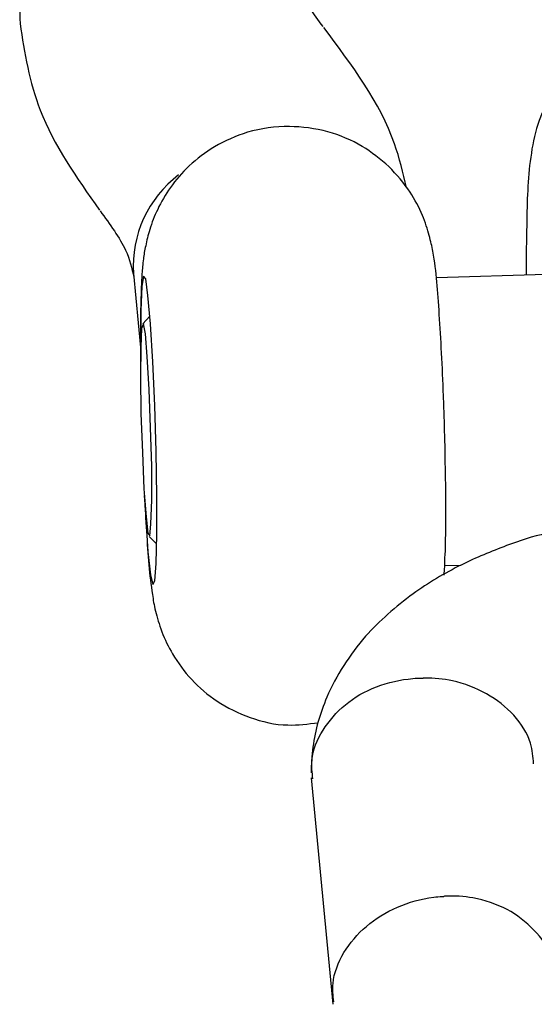
# Model space of a CAD drawing. Units: millimetres. Extents: x -5874 to 6143, y -4685 to 4555.
# Drawn here: x -1073 to -1059, y -1314 to -1288 of the extents above; entities that cross this region are included whole.
import ezdxf

# ---------------------------------------------------------------- set-up
doc = ezdxf.new("R2010")
doc.units = ezdxf.units.MM
doc.header["$MEASUREMENT"] = 0
doc.layers.add('Warstwa 1', color=7, linetype='Continuous')

msp = doc.modelspace()

# ---------------------------------------------------------------- linework, layer by layer
at = {"layer": 'Warstwa 1', "color": 0, "lineweight": 25}
for points, knots in [([(-1065.4128, -1277.9707), (-1065.9828, -1278.1907), (-1066.5628, -1278.4107), (-1067.0928, -1278.6707), (-1067.0928, -1278.6707), (-1067.6628, -1278.9507), (-1068.1928, -1279.2707), (-1068.6928, -1279.6107), (-1068.6928, -1279.6107), (-1068.9728, -1279.8007), (-1069.2428, -1280.0007), (-1069.4928, -1280.2007), (-1069.4928, -1280.2007), (-1069.7128, -1280.3707), (-1069.9128, -1280.5407), (-1070.1228, -1280.7307), (-1070.1228, -1280.7307), (-1070.3728, -1280.9607), (-1070.6328, -1281.2207), (-1070.8628, -1281.4807), (-1070.8628, -1281.4807), (-1071.1428, -1281.7907), (-1071.4028, -1282.1207), (-1071.6328, -1282.4607), (-1071.6328, -1282.4607), (-1071.9428, -1282.9007), (-1072.2028, -1283.3607), (-1072.4128, -1283.8307), (-1072.4128, -1283.8307), (-1072.6828, -1284.4107), (-1072.8828, -1285.0007), (-1072.9828, -1285.6007), (-1072.9828, -1285.6007), (-1073.1028, -1286.2907), (-1073.1028, -1286.9907), (-1073.0928, -1287.6907)], [0, 0, 0, 0, 0.1, 0.1, 0.1, 0.1, 0.2, 0.2, 0.2, 0.2, 0.3, 0.3, 0.3, 0.3, 0.4, 0.4, 0.4, 0.4, 0.5, 0.5, 0.5, 0.5, 0.6, 0.6, 0.6, 0.6, 0.7, 0.7, 0.7, 0.7, 0.8, 0.8, 0.8, 0.8, 1, 1, 1, 1]), ([(-1064.9928, -1287.7707), (-1065.1228, -1287.6007), (-1065.2528, -1287.4207), (-1065.3128, -1287.3007), (-1065.3128, -1287.3007), (-1065.3628, -1287.2007), (-1065.3828, -1287.1207), (-1065.3928, -1287.0507)], [0, 0, 0, 0, 0.3333333, 0.3333333, 0.3333333, 0.3333333, 1, 1, 1, 1]), ([(-1073.0928, -1287.6907), (-1072.9728, -1288.4707), (-1072.8428, -1289.2607), (-1072.5528, -1290.0007), (-1072.5528, -1290.0007), (-1072.1928, -1290.9307), (-1071.5828, -1291.8007), (-1070.9728, -1292.6707)], [0, 0, 0, 0, 0.3333333, 0.3333333, 0.3333333, 0.3333333, 1, 1, 1, 1]), ([(-1062.7628, -1292.0707), (-1062.8528, -1291.6807), (-1062.9428, -1291.2807), (-1063.0828, -1290.9007), (-1063.0828, -1290.9007), (-1063.4628, -1289.8007), (-1064.2228, -1288.8007), (-1064.9728, -1287.7907)], [0, 0, 0, 0, 0.3333333, 0.3333333, 0.3333333, 0.3333333, 1, 1, 1, 1]), ([(-1053.2328, -1291.9507), (-1053.3128, -1291.4507), (-1053.3928, -1290.9607), (-1053.5328, -1290.5207), (-1053.5328, -1290.5207), (-1053.6528, -1290.1407), (-1053.8228, -1289.8107), (-1054.0328, -1289.5107), (-1054.0328, -1289.5107), (-1054.2028, -1289.2707), (-1054.3928, -1289.0607), (-1054.6228, -1288.8807), (-1054.6228, -1288.8807), (-1054.7128, -1288.8107), (-1054.8128, -1288.7407), (-1054.9228, -1288.6807), (-1054.9228, -1288.6807), (-1055.0128, -1288.6307), (-1055.1128, -1288.5807), (-1055.2128, -1288.5307), (-1055.2128, -1288.5307), (-1055.5228, -1288.4007), (-1055.8928, -1288.3107), (-1056.2528, -1288.2907), (-1056.2528, -1288.2907), (-1056.5628, -1288.2807), (-1056.8728, -1288.3107), (-1057.1628, -1288.3907), (-1057.1628, -1288.3907), (-1057.4328, -1288.4607), (-1057.6928, -1288.5707), (-1057.9328, -1288.7107), (-1057.9328, -1288.7107), (-1058.1128, -1288.8207), (-1058.2828, -1288.9507), (-1058.4228, -1289.0707), (-1058.4228, -1289.0707), (-1058.5028, -1289.1507), (-1058.5728, -1289.2207), (-1058.6428, -1289.2907), (-1058.6428, -1289.2907), (-1058.7228, -1289.3807), (-1058.7828, -1289.4707), (-1058.8428, -1289.5607), (-1058.8428, -1289.5607), (-1059.0028, -1289.7907), (-1059.1228, -1290.0307), (-1059.2128, -1290.2807), (-1059.2128, -1290.2807), (-1059.3128, -1290.5607), (-1059.3828, -1290.8507), (-1059.4228, -1291.1507), (-1059.4228, -1291.1507), (-1059.4728, -1291.4407), (-1059.4928, -1291.7407), (-1059.5128, -1292.0307), (-1059.5128, -1292.0307), (-1059.5328, -1292.3307), (-1059.5428, -1292.6307), (-1059.5428, -1292.9407), (-1059.5428, -1292.9407), (-1059.5528, -1293.3207), (-1059.5628, -1293.7107), (-1059.5628, -1294.2007), (-1059.5628, -1294.2007), (-1059.5628, -1294.2707), (-1059.5628, -1294.3407), (-1059.5628, -1294.4007)], [0, 0, 0, 0, 0.0555556, 0.0555556, 0.0555556, 0.0555556, 0.1111111, 0.1111111, 0.1111111, 0.1111111, 0.1666667, 0.1666667, 0.1666667, 0.1666667, 0.2222222, 0.2222222, 0.2222222, 0.2222222, 0.2777778, 0.2777778, 0.2777778, 0.2777778, 0.3333333, 0.3333333, 0.3333333, 0.3333333, 0.3888889, 0.3888889, 0.3888889, 0.3888889, 0.4444444, 0.4444444, 0.4444444, 0.4444444, 0.5, 0.5, 0.5, 0.5, 0.5555556, 0.5555556, 0.5555556, 0.5555556, 0.6111111, 0.6111111, 0.6111111, 0.6111111, 0.6666667, 0.6666667, 0.6666667, 0.6666667, 0.7222222, 0.7222222, 0.7222222, 0.7222222, 0.7777778, 0.7777778, 0.7777778, 0.7777778, 0.8333333, 0.8333333, 0.8333333, 0.8333333, 0.8888889, 0.8888889, 0.8888889, 0.8888889, 1, 1, 1, 1]), ([(-1061.7628, -1297.8207), (-1061.7628, -1297.7507), (-1061.7728, -1297.6907), (-1061.7728, -1297.6307), (-1061.7728, -1297.6307), (-1061.7828, -1297.2407), (-1061.8028, -1296.8507), (-1061.8228, -1296.4907), (-1061.8228, -1296.4907), (-1061.8428, -1296.1207), (-1061.8628, -1295.7807), (-1061.8828, -1295.4607), (-1061.8828, -1295.4607), (-1061.9028, -1295.1407), (-1061.9228, -1294.8507), (-1061.9528, -1294.5907), (-1061.9528, -1294.5907), (-1061.9728, -1294.3007), (-1062.0028, -1294.0607), (-1062.0528, -1293.7707), (-1062.0528, -1293.7707), (-1062.0828, -1293.6407), (-1062.1128, -1293.5007), (-1062.1528, -1293.3507), (-1062.1528, -1293.3507), (-1062.1928, -1293.1807), (-1062.2628, -1293.0007), (-1062.3328, -1292.8107), (-1062.3328, -1292.8107), (-1062.4228, -1292.6007), (-1062.5328, -1292.3907), (-1062.6628, -1292.1907), (-1062.6628, -1292.1907), (-1062.8328, -1291.9507), (-1063.0228, -1291.7207), (-1063.2328, -1291.5107), (-1063.2328, -1291.5107), (-1063.4528, -1291.3107), (-1063.6928, -1291.1207), (-1063.9428, -1290.9707), (-1063.9428, -1290.9707), (-1064.2328, -1290.8007), (-1064.5428, -1290.6707), (-1064.8628, -1290.5807), (-1064.8628, -1290.5807), (-1065.2028, -1290.4907), (-1065.5528, -1290.4407), (-1065.8928, -1290.4407), (-1065.8928, -1290.4407), (-1066.2728, -1290.4307), (-1066.6528, -1290.4907), (-1067.0128, -1290.5907), (-1067.0128, -1290.5907), (-1067.3228, -1290.6907), (-1067.6128, -1290.8207), (-1067.8928, -1290.9807), (-1067.8928, -1290.9807), (-1068.1428, -1291.1307), (-1068.3628, -1291.3007), (-1068.5728, -1291.4907), (-1068.5728, -1291.4907), (-1068.7628, -1291.6707), (-1068.9328, -1291.8607), (-1069.0728, -1292.0707), (-1069.0728, -1292.0707), (-1069.2028, -1292.2607), (-1069.3228, -1292.4507), (-1069.4128, -1292.6507), (-1069.4128, -1292.6507), (-1069.5028, -1292.8307), (-1069.5728, -1293.0107), (-1069.6228, -1293.1907), (-1069.6228, -1293.1907), (-1069.6728, -1293.3407), (-1069.7128, -1293.4907), (-1069.7328, -1293.6207), (-1069.7328, -1293.6207), (-1069.7628, -1293.7507), (-1069.7828, -1293.8707), (-1069.7928, -1293.9707), (-1069.7928, -1293.9707), (-1069.8128, -1294.1207), (-1069.8228, -1294.2407), (-1069.8328, -1294.3707), (-1069.8328, -1294.3707), (-1069.8528, -1294.6107), (-1069.8528, -1294.8507), (-1069.8628, -1295.1207), (-1069.8628, -1295.1207), (-1069.8728, -1295.3907), (-1069.8728, -1295.6907), (-1069.8728, -1296.0207), (-1069.8728, -1296.0207), (-1069.8728, -1296.0607), (-1069.8728, -1296.1007), (-1069.8728, -1296.1407), (-1069.8728, -1296.1407), (-1069.8728, -1296.3107), (-1069.8728, -1296.4907), (-1069.8728, -1296.6907), (-1069.8728, -1296.6907), (-1069.8728, -1296.7507), (-1069.8728, -1296.8107), (-1069.8728, -1296.8807)], [0, 0, 0, 0, 0.037037, 0.037037, 0.037037, 0.037037, 0.0740741, 0.0740741, 0.0740741, 0.0740741, 0.1111111, 0.1111111, 0.1111111, 0.1111111, 0.1481481, 0.1481481, 0.1481481, 0.1481481, 0.1851852, 0.1851852, 0.1851852, 0.1851852, 0.2222222, 0.2222222, 0.2222222, 0.2222222, 0.2592593, 0.2592593, 0.2592593, 0.2592593, 0.2962963, 0.2962963, 0.2962963, 0.2962963, 0.3333333, 0.3333333, 0.3333333, 0.3333333, 0.3703704, 0.3703704, 0.3703704, 0.3703704, 0.4074074, 0.4074074, 0.4074074, 0.4074074, 0.4444444, 0.4444444, 0.4444444, 0.4444444, 0.4814815, 0.4814815, 0.4814815, 0.4814815, 0.5185185, 0.5185185, 0.5185185, 0.5185185, 0.5555556, 0.5555556, 0.5555556, 0.5555556, 0.5925926, 0.5925926, 0.5925926, 0.5925926, 0.6296296, 0.6296296, 0.6296296, 0.6296296, 0.6666667, 0.6666667, 0.6666667, 0.6666667, 0.7037037, 0.7037037, 0.7037037, 0.7037037, 0.7407407, 0.7407407, 0.7407407, 0.7407407, 0.7777778, 0.7777778, 0.7777778, 0.7777778, 0.8148148, 0.8148148, 0.8148148, 0.8148148, 0.8518519, 0.8518519, 0.8518519, 0.8518519, 0.8888889, 0.8888889, 0.8888889, 0.8888889, 0.9259259, 0.9259259, 0.9259259, 0.9259259, 1, 1, 1, 1]), ([(-1070.9528, -1292.6907), (-1070.6928, -1293.0507), (-1070.4228, -1293.4107), (-1070.2728, -1293.7407), (-1070.2728, -1293.7407), (-1070.1528, -1293.9907), (-1070.1028, -1294.2307), (-1070.0528, -1294.4607)], [0, 0, 0, 0, 0.3333333, 0.3333333, 0.3333333, 0.3333333, 1, 1, 1, 1]), ([(-1069.7528, -1300.5607), (-1069.7528, -1300.5607), (-1069.7328, -1300.9107), (-1069.7328, -1300.9107), (-1069.7328, -1300.9107), (-1069.7328, -1300.9107), (-1069.6728, -1301.8007), (-1069.6728, -1301.8007), (-1069.6728, -1301.8007), (-1069.6728, -1301.8007), (-1069.6028, -1302.4107), (-1069.6028, -1302.4107), (-1069.6028, -1302.4107), (-1069.6028, -1302.4107), (-1069.5428, -1302.6707), (-1069.5428, -1302.6707), (-1069.5428, -1302.6707), (-1069.5428, -1302.6707), (-1069.4928, -1302.5707), (-1069.4928, -1302.5707), (-1069.4928, -1302.5707), (-1069.4928, -1302.5707), (-1069.4528, -1302.1107), (-1069.4528, -1302.1107), (-1069.4528, -1302.1107), (-1069.4528, -1302.1107), (-1069.4328, -1301.3307), (-1069.4328, -1301.3307), (-1069.4328, -1301.3307), (-1069.4328, -1301.3307), (-1069.4328, -1300.3107), (-1069.4328, -1300.3107), (-1069.4328, -1300.3107), (-1069.4328, -1300.3107), (-1069.4528, -1299.1207), (-1069.4528, -1299.1207), (-1069.4528, -1299.1207), (-1069.4528, -1299.1207), (-1069.4928, -1297.8907), (-1069.4928, -1297.8907), (-1069.4928, -1297.8907), (-1069.4928, -1297.8907), (-1069.5428, -1296.7207), (-1069.5428, -1296.7207), (-1069.5428, -1296.7207), (-1069.5428, -1296.7207), (-1069.6028, -1295.7107), (-1069.6028, -1295.7107), (-1069.6028, -1295.7107), (-1069.6028, -1295.7107), (-1069.6728, -1294.9507), (-1069.6728, -1294.9507), (-1069.6728, -1294.9507), (-1069.6728, -1294.9507), (-1069.7328, -1294.5107), (-1069.7328, -1294.5107), (-1069.7328, -1294.5107), (-1069.7328, -1294.5107), (-1069.7928, -1294.4307), (-1069.7928, -1294.4307), (-1069.7928, -1294.4307), (-1069.7928, -1294.4307), (-1069.8328, -1294.7107), (-1069.8328, -1294.7107), (-1069.8328, -1294.7107), (-1069.8328, -1294.7107), (-1069.8628, -1295.3407), (-1069.8628, -1295.3407), (-1069.8628, -1295.3407), (-1069.8628, -1295.3407), (-1069.8728, -1296.2507), (-1069.8728, -1296.2507), (-1069.8728, -1296.2507), (-1069.8728, -1296.2507), (-1069.8728, -1296.2507), (-1069.8728, -1296.2507)], [0, 0, 0, 0, 0.05, 0.05, 0.05, 0.05, 0.1, 0.1, 0.1, 0.1, 0.15, 0.15, 0.15, 0.15, 0.2, 0.2, 0.2, 0.2, 0.25, 0.25, 0.25, 0.25, 0.3, 0.3, 0.3, 0.3, 0.35, 0.35, 0.35, 0.35, 0.4, 0.4, 0.4, 0.4, 0.45, 0.45, 0.45, 0.45, 0.5, 0.5, 0.5, 0.5, 0.55, 0.55, 0.55, 0.55, 0.6, 0.6, 0.6, 0.6, 0.65, 0.65, 0.65, 0.65, 0.7, 0.7, 0.7, 0.7, 0.75, 0.75, 0.75, 0.75, 0.8, 0.8, 0.8, 0.8, 0.85, 0.85, 0.85, 0.85, 0.9, 0.9, 0.9, 0.9, 1, 1, 1, 1]), ([(-1069.7928, -1295.7107), (-1069.7928, -1295.7107), (-1069.7428, -1295.9707), (-1069.7428, -1295.9707), (-1069.7428, -1295.9707), (-1069.7428, -1295.9707), (-1069.6928, -1296.5807), (-1069.6928, -1296.5807), (-1069.6928, -1296.5807), (-1069.6928, -1296.5807), (-1069.6428, -1297.4607), (-1069.6428, -1297.4607), (-1069.6428, -1297.4607), (-1069.6428, -1297.4607), (-1069.6028, -1298.4807), (-1069.6028, -1298.4807), (-1069.6028, -1298.4807), (-1069.6028, -1298.4807), (-1069.5728, -1299.5107), (-1069.5728, -1299.5107), (-1069.5728, -1299.5107), (-1069.5728, -1299.5107), (-1069.5728, -1300.4107), (-1069.5728, -1300.4107), (-1069.5728, -1300.4107), (-1069.5728, -1300.4107), (-1069.5928, -1301.0607), (-1069.5928, -1301.0607), (-1069.5928, -1301.0607), (-1069.5928, -1301.0607), (-1069.6228, -1301.3707), (-1069.6228, -1301.3707), (-1069.6228, -1301.3707), (-1069.6228, -1301.3707), (-1069.6728, -1301.3007), (-1069.6728, -1301.3007), (-1069.6728, -1301.3007), (-1069.6728, -1301.3007), (-1069.7228, -1300.8607), (-1069.7228, -1300.8607), (-1069.7228, -1300.8607), (-1069.7228, -1300.8607), (-1069.7828, -1300.1107), (-1069.7828, -1300.1107), (-1069.7828, -1300.1107), (-1069.7828, -1300.1107), (-1069.8228, -1299.1407), (-1069.8228, -1299.1407), (-1069.8228, -1299.1407), (-1069.8228, -1299.1407), (-1069.8628, -1298.1007), (-1069.8628, -1298.1007), (-1069.8628, -1298.1007), (-1069.8628, -1298.1007), (-1069.8728, -1297.1107), (-1069.8728, -1297.1107), (-1069.8728, -1297.1107), (-1069.8728, -1297.1107), (-1069.8628, -1296.3207), (-1069.8628, -1296.3207), (-1069.8628, -1296.3207), (-1069.8628, -1296.3207), (-1069.8428, -1295.8307), (-1069.8428, -1295.8307), (-1069.8428, -1295.8307), (-1069.8428, -1295.8307), (-1069.7928, -1295.7107), (-1069.7928, -1295.7107)], [0, 0, 0, 0, 0.0555556, 0.0555556, 0.0555556, 0.0555556, 0.1111111, 0.1111111, 0.1111111, 0.1111111, 0.1666667, 0.1666667, 0.1666667, 0.1666667, 0.2222222, 0.2222222, 0.2222222, 0.2222222, 0.2777778, 0.2777778, 0.2777778, 0.2777778, 0.3333333, 0.3333333, 0.3333333, 0.3333333, 0.3888889, 0.3888889, 0.3888889, 0.3888889, 0.4444444, 0.4444444, 0.4444444, 0.4444444, 0.5, 0.5, 0.5, 0.5, 0.5555556, 0.5555556, 0.5555556, 0.5555556, 0.6111111, 0.6111111, 0.6111111, 0.6111111, 0.6666667, 0.6666667, 0.6666667, 0.6666667, 0.7222222, 0.7222222, 0.7222222, 0.7222222, 0.7777778, 0.7777778, 0.7777778, 0.7777778, 0.8333333, 0.8333333, 0.8333333, 0.8333333, 0.8888889, 0.8888889, 0.8888889, 0.8888889, 1, 1, 1, 1]), ([(-1061.7528, -1302.4207), (-1061.7428, -1302.2707), (-1061.7328, -1302.1207), (-1061.7328, -1301.9607), (-1061.7328, -1301.9607), (-1061.7128, -1301.7107), (-1061.7128, -1301.4207), (-1061.7128, -1301.1007), (-1061.7128, -1301.1007), (-1061.7128, -1300.7607), (-1061.7128, -1300.3907), (-1061.7128, -1299.9907), (-1061.7128, -1299.9907), (-1061.7228, -1299.6207), (-1061.7228, -1299.2207), (-1061.7328, -1298.8207), (-1061.7328, -1298.8207), (-1061.7428, -1298.4907), (-1061.7528, -1298.1507), (-1061.7628, -1297.8207)], [0, 0, 0, 0, 0.1666667, 0.1666667, 0.1666667, 0.1666667, 0.3333333, 0.3333333, 0.3333333, 0.3333333, 0.5, 0.5, 0.5, 0.5, 0.6666667, 0.6666667, 0.6666667, 0.6666667, 1, 1, 1, 1]), ([(-1069.7728, -1300.2907), (-1069.7528, -1300.6107), (-1069.7328, -1300.9407), (-1069.7128, -1301.2407), (-1069.7128, -1301.2407), (-1069.6928, -1301.5807), (-1069.6728, -1301.8707), (-1069.6528, -1302.1407), (-1069.6528, -1302.1407), (-1069.6228, -1302.4307), (-1069.5928, -1302.6707), (-1069.5528, -1302.9407), (-1069.5528, -1302.9407), (-1069.5328, -1303.0807), (-1069.5128, -1303.2107), (-1069.4728, -1303.3807), (-1069.4728, -1303.3807), (-1069.4328, -1303.5507), (-1069.3728, -1303.7307), (-1069.3028, -1303.9307), (-1069.3028, -1303.9307), (-1069.2228, -1304.1307), (-1069.1328, -1304.3307), (-1069.0128, -1304.5207), (-1069.0128, -1304.5207), (-1068.8728, -1304.7607), (-1068.7028, -1305.0007), (-1068.5028, -1305.2107), (-1068.5028, -1305.2107), (-1068.3028, -1305.4207), (-1068.0728, -1305.6207), (-1067.8228, -1305.7807), (-1067.8228, -1305.7807), (-1067.5528, -1305.9607), (-1067.2528, -1306.1107), (-1066.9428, -1306.2207), (-1066.9428, -1306.2207), (-1066.6228, -1306.3307), (-1066.2728, -1306.4207), (-1065.9328, -1306.4207), (-1065.9328, -1306.4207), (-1065.6628, -1306.4307), (-1065.3928, -1306.3907), (-1065.1228, -1306.3607)], [0, 0, 0, 0, 0.0833333, 0.0833333, 0.0833333, 0.0833333, 0.1666667, 0.1666667, 0.1666667, 0.1666667, 0.25, 0.25, 0.25, 0.25, 0.3333333, 0.3333333, 0.3333333, 0.3333333, 0.4166667, 0.4166667, 0.4166667, 0.4166667, 0.5, 0.5, 0.5, 0.5, 0.5833333, 0.5833333, 0.5833333, 0.5833333, 0.6666667, 0.6666667, 0.6666667, 0.6666667, 0.75, 0.75, 0.75, 0.75, 0.8333333, 0.8333333, 0.8333333, 0.8333333, 1, 1, 1, 1]), ([(-1058.4828, -1301.2207), (-1058.6628, -1301.2507), (-1058.8428, -1301.2707), (-1059.0228, -1301.3107), (-1059.0228, -1301.3107), (-1059.3928, -1301.3807), (-1059.7328, -1301.5007), (-1060.0828, -1301.6307), (-1060.0828, -1301.6307), (-1060.4928, -1301.7907), (-1060.9028, -1301.9507), (-1061.2828, -1302.1407), (-1061.2828, -1302.1407), (-1061.7528, -1302.3707), (-1062.1828, -1302.6307), (-1062.5828, -1302.9207), (-1062.5828, -1302.9207), (-1063.0528, -1303.2607), (-1063.4828, -1303.6407), (-1063.8528, -1304.0507), (-1063.8528, -1304.0507), (-1064.2828, -1304.5507), (-1064.6428, -1305.1007), (-1064.8928, -1305.6807), (-1064.8928, -1305.6807), (-1064.9828, -1305.9007), (-1065.0528, -1306.1107), (-1065.1228, -1306.3307), (-1065.1228, -1306.3307), (-1065.1828, -1306.5507), (-1065.2328, -1306.7807), (-1065.2628, -1307.0107), (-1065.2628, -1307.0107), (-1065.2928, -1307.2407), (-1065.3028, -1307.4707), (-1065.3128, -1307.7007)], [0, 0, 0, 0, 0.1, 0.1, 0.1, 0.1, 0.2, 0.2, 0.2, 0.2, 0.3, 0.3, 0.3, 0.3, 0.4, 0.4, 0.4, 0.4, 0.5, 0.5, 0.5, 0.5, 0.6, 0.6, 0.6, 0.6, 0.7, 0.7, 0.7, 0.7, 0.8, 0.8, 0.8, 0.8, 1, 1, 1, 1]), ([(-1065.2628, -1307.8607), (-1065.2828, -1307.6907), (-1065.3028, -1307.5307), (-1065.2928, -1307.3607), (-1065.2928, -1307.3607), (-1065.2628, -1307.0907), (-1065.1528, -1306.8107), (-1064.9928, -1306.5607), (-1064.9928, -1306.5607), (-1064.8328, -1306.3107), (-1064.6328, -1306.0807), (-1064.3928, -1305.8807), (-1064.3928, -1305.8807), (-1064.1528, -1305.6807), (-1063.8728, -1305.5207), (-1063.5628, -1305.4007), (-1063.5628, -1305.4007), (-1063.2528, -1305.2807), (-1062.9228, -1305.2107), (-1062.5928, -1305.1807), (-1062.5928, -1305.1807), (-1062.5128, -1305.1707), (-1062.4328, -1305.1707), (-1062.3528, -1305.1707), (-1062.3528, -1305.1707), (-1062.3428, -1305.1707), (-1062.3328, -1305.1707), (-1062.3128, -1305.1707)], [0, 0, 0, 0, 0.125, 0.125, 0.125, 0.125, 0.25, 0.25, 0.25, 0.25, 0.375, 0.375, 0.375, 0.375, 0.5, 0.5, 0.5, 0.5, 0.625, 0.625, 0.625, 0.625, 0.75, 0.75, 0.75, 0.75, 1, 1, 1, 1]), ([(-1059.3628, -1307.4607), (-1059.3728, -1307.2707), (-1059.3928, -1307.0907), (-1059.4428, -1306.9107), (-1059.4428, -1306.9107), (-1059.5228, -1306.6407), (-1059.6928, -1306.3907), (-1059.8928, -1306.1607), (-1059.8928, -1306.1607), (-1060.1028, -1305.9407), (-1060.3428, -1305.7407), (-1060.6228, -1305.5907), (-1060.6228, -1305.5907), (-1060.9028, -1305.4307), (-1061.2128, -1305.3107), (-1061.5328, -1305.2407), (-1061.5328, -1305.2407), (-1061.7728, -1305.1907), (-1062.0228, -1305.1707), (-1062.2728, -1305.1707), (-1062.2728, -1305.1707), (-1062.2928, -1305.1707), (-1062.3028, -1305.1707), (-1062.3128, -1305.1707)], [0, 0, 0, 0, 0.1428571, 0.1428571, 0.1428571, 0.1428571, 0.2857143, 0.2857143, 0.2857143, 0.2857143, 0.4285714, 0.4285714, 0.4285714, 0.4285714, 0.5714286, 0.5714286, 0.5714286, 0.5714286, 0.7142857, 0.7142857, 0.7142857, 0.7142857, 1, 1, 1, 1]), ([(-1064.7028, -1313.8107), (-1064.7228, -1313.6507), (-1064.7428, -1313.4807), (-1064.7228, -1313.3207), (-1064.7228, -1313.3207), (-1064.7028, -1313.0407), (-1064.5828, -1312.7607), (-1064.4328, -1312.5007), (-1064.4328, -1312.5007), (-1064.2728, -1312.2407), (-1064.0728, -1312.0007), (-1063.8328, -1311.8007), (-1063.8328, -1311.8007), (-1063.5928, -1311.5907), (-1063.3128, -1311.4207), (-1063.0028, -1311.2907), (-1063.0028, -1311.2907), (-1062.7028, -1311.1507), (-1062.3728, -1311.0607), (-1062.0328, -1311.0207), (-1062.0328, -1311.0207), (-1061.9628, -1311.0107), (-1061.8828, -1311.0007), (-1061.8028, -1311.0007), (-1061.8028, -1311.0007), (-1061.7928, -1311.0007), (-1061.7728, -1311.0007), (-1061.7628, -1311.0007)], [0, 0, 0, 0, 0.125, 0.125, 0.125, 0.125, 0.25, 0.25, 0.25, 0.25, 0.375, 0.375, 0.375, 0.375, 0.5, 0.5, 0.5, 0.5, 0.625, 0.625, 0.625, 0.625, 0.75, 0.75, 0.75, 0.75, 1, 1, 1, 1]), ([(-1058.9028, -1312.6607), (-1058.9028, -1312.6507), (-1058.9028, -1312.6407), (-1058.9028, -1312.6207), (-1058.9028, -1312.6207), (-1058.9528, -1312.3507), (-1059.1428, -1312.1107), (-1059.3528, -1311.9007), (-1059.3528, -1311.9007), (-1059.5628, -1311.6807), (-1059.8028, -1311.4907), (-1060.0728, -1311.3507), (-1060.0728, -1311.3507), (-1060.3528, -1311.2007), (-1060.6628, -1311.1007), (-1060.9828, -1311.0407), (-1060.9828, -1311.0407), (-1061.2228, -1311.0007), (-1061.4728, -1310.9807), (-1061.7228, -1310.9907), (-1061.7228, -1310.9907), (-1061.7328, -1310.9907), (-1061.7528, -1311.0007), (-1061.7628, -1311.0007)], [0, 0, 0, 0, 0.1428571, 0.1428571, 0.1428571, 0.1428571, 0.2857143, 0.2857143, 0.2857143, 0.2857143, 0.4285714, 0.4285714, 0.4285714, 0.4285714, 0.5714286, 0.5714286, 0.5714286, 0.5714286, 0.7142857, 0.7142857, 0.7142857, 0.7142857, 1, 1, 1, 1])]:
    msp.add_open_spline(points, degree=3, knots=knots, dxfattribs=at)
for points in [[(-1068.8528, -1291.7307), (-1069.6728, -1292.3507), (-1070.1228, -1293.3407), (-1070.0628, -1294.3607)], [(-1070.0628, -1294.3607), (-1070.0628, -1294.3607), (-1069.8728, -1296.3407), (-1069.8728, -1296.3407)], [(-1059.0228, -1294.3907), (-1059.0228, -1294.3907), (-1061.9628, -1294.4807), (-1061.9628, -1294.4807)], [(-1069.6228, -1295.5007), (-1069.6228, -1295.5007), (-1069.8128, -1295.7107), (-1069.8128, -1295.7107)], [(-1069.8728, -1296.2507), (-1069.8728, -1296.2507), (-1069.8728, -1296.5407), (-1069.8728, -1296.5407)], [(-1069.6428, -1301.3907), (-1069.6428, -1301.3907), (-1069.4428, -1301.5807), (-1069.4428, -1301.5807)], [(-1061.7428, -1302.1607), (-1061.7428, -1302.1607), (-1061.3028, -1302.1507), (-1061.3028, -1302.1507)], [(-1065.3128, -1307.8307), (-1065.3128, -1307.8307), (-1064.7328, -1313.8807), (-1064.7328, -1313.8807)]]:
    msp.add_open_spline(points, degree=3, dxfattribs=at)

doc.saveas('drawing.dxf')
